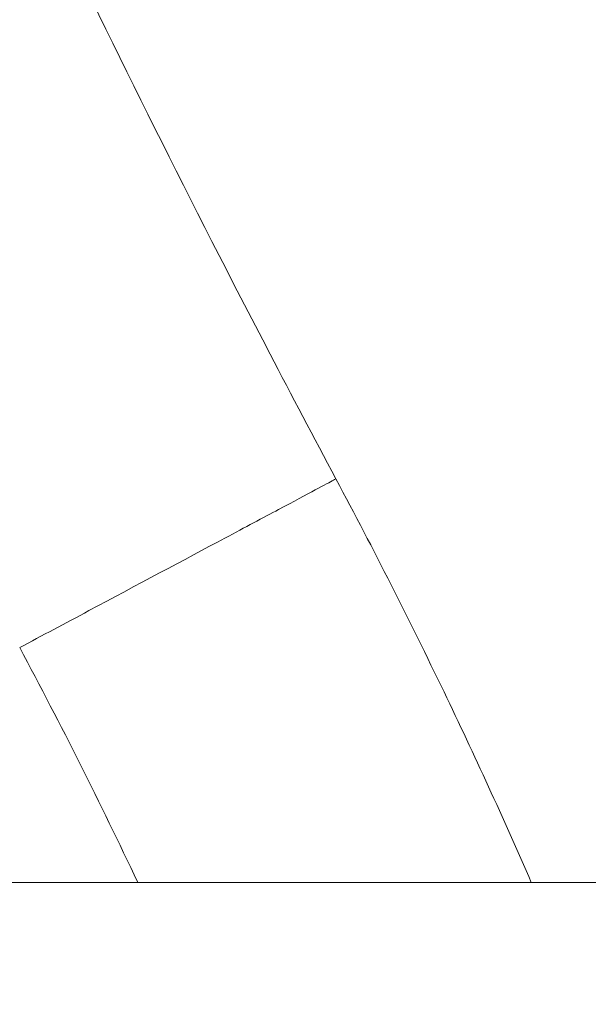
# Model space of a CAD drawing. Units: millimetres. Extents: x 569 to 9049, y -3 to 8577.
# Drawn here: x 7501 to 7525, y 3130 to 3172 of the extents above; entities that cross this region are included whole.
import ezdxf

# ---------------------------------------------------------------- set-up
doc = ezdxf.new("R2010")
doc.units = ezdxf.units.MM
doc.header["$MEASUREMENT"] = 0
doc.layers.add('OA', color=7, linetype='Continuous')
doc.styles.get("Standard").update_dxf_attribs({"font": 'arial.ttf'})
doc.dimstyles.new('MURAT', dxfattribs={"dimtxt": 150, "dimasz": 200, "dimexe": 50, "dimexo": 150, "dimgap": 150, "dimtad": 1, "dimdec": 0, "dimtxsty": 'Standard', "dimcen": 0, "dimclrd": 256, "dimadec": 0, "dimazin": 0, "dimtfac": 1, "dimtdec": 0, "dimtmove": 0, "dimatfit": 3, "dimfxl": 1, "dimarcsym": 0})

# ---------------------------------------------------------------- blocks, each defined once
blk = doc.blocks.new('*D23')
at = {"layer": 'Defpoints', "color": 0, "transparency": 16777216}
for p in [(9043.468, 8362.405), (9043.468, 4309.748), (1058.885, 3092.173)]:
    blk.add_point(p, dxfattribs=at)
at = {"layer": 'OA', "color": 0, "lineweight": -2, "transparency": 16777216}
for p, q in [((1058.885, 8242.405), (1058.885, 8362.405)), ((9043.468, 8242.405), (9043.468, 8362.405))]:
    blk.add_line(p, q, dxfattribs=at)
at = {"layer": 'OA', "lineweight": -2, "transparency": 16777216}
blk.add_line((1178.885, 8362.405), (8923.468, 8362.405), dxfattribs=at)
at = {"layer": 'OA', "transparency": 16777216}
for points in [[(1178.885, 8382.405), (1178.885, 8342.405), (1058.885, 8362.405)], [(8923.468, 8382.405), (8923.468, 8342.405), (9043.468, 8362.405)]]:
    blk.add_solid(points, dxfattribs=at)
at = {"layer": 'OA', "color": 0, "transparency": 16777216, "insert": (5051.176, 8478.991), "char_height": 150, "attachment_point": 5}
blk.add_mtext('800', dxfattribs=at)

msp = doc.modelspace()

# ---------------------------------------------------------------- linework, layer by layer
at = {"color": 0, "linetype": 'Continuous', "lineweight": 0}
msp.add_line((4200.623, 3135.43), (8085.118, 3135.43), dxfattribs=at)
msp.add_spline([(9041.92, 3608.161), (9041.92, 3999.194), (9041.92, 4366.287), (8584.821, 5645.402), (7541.565, 6067.619), (7318.739, 6075.237), (6316.875, 6679.189), (6070.072, 7105.45), (5175.034, 7904.47), (3887.337, 8237.599), (2442.005, 7820.274), (1590.399, 6955.592), (1214.26, 5876.086), (1725.181, 5034.354), (1726.571, 4742.807), (1665.972, 4342.326), (1420.838, 4174.531), (1103.1, 4083.577), (1068.188, 3939.752), (1056.391, 3389.68), (1118.842, 2829.444), (1884.698, 1813.239), (1971.195, 727.963), (3254.873, 14.323), (3834.213, 14.323), (4639.811, 14.323), (5283.185, 14.323), (5926.558, 14.323), (6362.072, 14.323), (6728.3, 14.323), (6980.7, 14.323), (7329.169, 10.224), (7559.736, 10.224), (8405.96, 255.661), (9041.92, 1494.17), (9041.92, 1835.217), (9041.92, 2477.655), (9041.92, 2913.878), (9041.92, 3608.161)], degree=3)
for points, knots in [([(7489.633, 3204.866), (7490.895, 3201.78), (7492.186, 3198.707), (7496.268, 3189.222), (7499.155, 3182.851), (7505.192, 3170.152), (7508.346, 3163.824), (7512.523, 3155.808), (7513.442, 3154.065), (7514.37, 3152.327)], [0, 0, 0, 0, 10.000415, 10.000415, 30.977393, 30.977393, 52.182249, 52.182249, 58.094071, 58.094071, 58.094071, 58.094071]), ([(7501.138, 3145.262), (7502.07, 3145.76), (7505, 3147.324), (7509.053, 3149.488), (7512.091, 3151.11), (7513.639, 3151.936), (7514.277, 3152.277), (7514.37, 3152.327), (7514.37, 3152.327)], [0, 0, 0, 0, 0.1428571, 0.4285714, 0.5714286, 0.7142857, 0.8571429, 0.9373636, 0.9373636, 0.9373636, 0.9373636]), ([(7514.369, 3152.326), (7515.94, 3149.385), (7517.448, 3146.41), (7520.158, 3140.77), (7521.376, 3138.111), (7522.544, 3135.43)], [0, 0, 0, 0, 10.002254, 10.002254, 18.772446, 18.772446, 18.772446, 18.772446])]:
    msp.add_open_spline(points, degree=3, knots=knots, dxfattribs=at)
msp.add_open_spline([(7501.138, 3145.262), (7502.866, 3142.027), (7504.512, 3138.748), (7506.077, 3135.43)], degree=3, dxfattribs=at)

# ---------------------------------------------------------------- dimensions: what is measured, and where the dimension line sits
at = {"layer": 'OA'}
dim = msp.add_linear_dim(base=(9043.468, 8362.405), p1=(1058.885, 3092.173), p2=(9043.468, 4309.748), text='800', dimstyle='MURAT', override={"dimasz": 120, "dimexe": 0, "dimexo": 0, "dimgap": 40, "dimtad": 2, "dimfxl": 120, "dimfxlon": 1}, dxfattribs=at)
dim.commit()
dim.dimension.update_dxf_attribs({"geometry": '*D23', "text_midpoint": (5051.176, 8478.991)})

doc.saveas('drawing.dxf')
